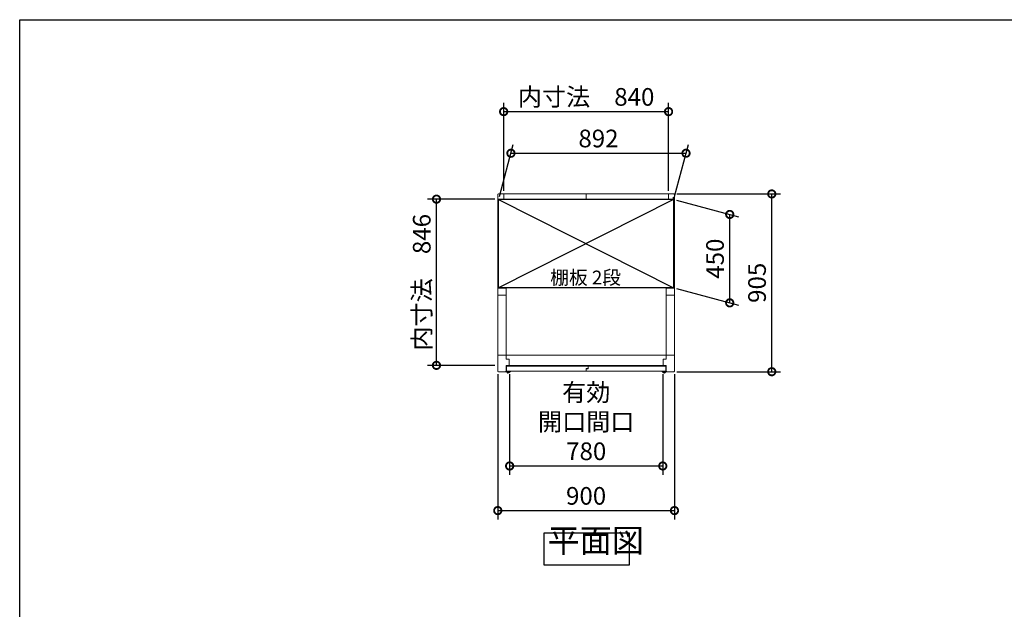
# Model space of a CAD drawing. Extents: x -9308 to 2759, y -17528 to -9034.
# Drawn here: x -9308 to -4292, y -12036 to -9034 of the extents above; entities that cross this region are included whole.
import ezdxf

# ---------------------------------------------------------------- set-up
doc = ezdxf.new("R2010")
doc.units = 0
doc.header["$LTSCALE"] = 20
doc.header["$PDMODE"] = 3
doc.header["$PDSIZE"] = 2
doc.layers.get('0').update_dxf_attribs({"linetype": 'CONTINUOUS'})
doc.layers.get('DEFPOINTS').update_dxf_attribs({"linetype": 'CONTINUOUS'})
for name, color, linetype in [('仕様書枠', 230, 'CONTINUOUS'), ('寸法', 4, 'CONTINUOUS'), ('文字', 7, 'CONTINUOUS'), ('細線', 5, 'CONTINUOUS'), ('部品', 7, 'CONTINUOUS'), ('部品1', 7, 'CONTINUOUS')]:
    doc.layers.add(name, color=color, linetype=linetype)
doc.styles.add('STYLE1', font='isocp.shx', dxfattribs={"bigfont": 'bigfont.shx'})
doc.styles.add('STYLE2', font='MS PGothic.ttf')
doc.dimstyles.new('INABA_S30G', dxfattribs={"dimscale": 30, "dimtxt": 3, "dimasz": 2.5, "dimexe": 1.5, "dimexo": 0.5, "dimgap": 1, "dimtad": 3, "dimdec": 1, "dimdsep": 46, "dimtxsty": 'STYLE1', "dimblk1": 'DOTSMALL', "dimblk2": 'DOTSMALL', "dimsah": 1, "dimcen": 0, "dimclrt": 7, "dimadec": 0, "dimazin": 0, "dimtfac": 1, "dimtdec": 4, "dimtix": 1, "dimtmove": 0, "dimatfit": 3, "dimldrblk": 'DOTSMALL', "dimfxl": 1, "dimtolj": 1, "dimtzin": 0, "dimarcsym": 0})

# ---------------------------------------------------------------- blocks, each defined once
blk = doc.blocks.new('_DOTSMALL')
at = {"color": 0, "linetype": 'ByBlock', "ltscale": 50, "const_width": 0.5}
blk.add_lwpolyline([(-0.0625, 0, 1), (0.0625, 0, 1)], format="xyb", close=True, dxfattribs=at)
blk = doc.blocks.new('*D67')
at = {"layer": 'DEFPOINTS', "color": 0, "ltscale": 50}
for p in [(-6872.5, -10823.3), (-5972.5, -10823.3), (-5972.5, -11533.4)]:
    blk.add_point(p, dxfattribs=at)
at = {"layer": '寸法', "color": 0, "lineweight": -2, "ltscale": 50}
for p, q in [((-6872.5, -10838.3), (-6872.5, -11578.4)), ((-5972.5, -10838.3), (-5972.5, -11578.4)), ((-6872.5, -11533.4), (-5972.5, -11533.4))]:
    blk.add_line(p, q, dxfattribs=at)
at = {"layer": '寸法', "color": 0, "lineweight": -2, "ltscale": 50, "xscale": 75, "yscale": 75, "zscale": 75, "rotation": 180}
blk.add_blockref('_DOTSMALL', (-6872.5, -11533.4), dxfattribs=at)
at = {"layer": '寸法', "color": 0, "lineweight": -2, "ltscale": 50, "xscale": 75, "yscale": 75, "zscale": 75}
blk.add_blockref('_DOTSMALL', (-5972.5, -11533.4), dxfattribs=at)
at = {"layer": '寸法', "color": 7, "ltscale": 50, "insert": (-6422.5, -11458.4), "char_height": 90, "attachment_point": 5, "style": 'STYLE1'}
blk.add_mtext('\\A1;900', dxfattribs=at)
blk = doc.blocks.new('*D68')
at = {"layer": 'DEFPOINTS', "color": 0, "ltscale": 50}
for p in [(-6812, -10823.5), (-6032, -10823.5), (-6032, -11306.3)]:
    blk.add_point(p, dxfattribs=at)
at = {"layer": '寸法', "color": 0, "lineweight": -2, "ltscale": 50}
for p, q in [((-6812, -10838.5), (-6812, -11351.3)), ((-6032, -10838.5), (-6032, -11351.3)), ((-6812, -11306.3), (-6032, -11306.3))]:
    blk.add_line(p, q, dxfattribs=at)
at = {"layer": '寸法', "color": 0, "lineweight": -2, "ltscale": 50, "xscale": 75, "yscale": 75, "zscale": 75, "rotation": 180}
blk.add_blockref('_DOTSMALL', (-6812, -11306.3), dxfattribs=at)
at = {"layer": '寸法', "color": 0, "lineweight": -2, "ltscale": 50, "xscale": 75, "yscale": 75, "zscale": 75}
blk.add_blockref('_DOTSMALL', (-6032, -11306.3), dxfattribs=at)
at = {"layer": '寸法', "color": 7, "ltscale": 50, "insert": (-6422, -11081.3), "char_height": 90, "attachment_point": 5, "style": 'STYLE1'}
blk.add_mtext('\\A1;有効\\P開口間口\\P780', dxfattribs=at)
blk = doc.blocks.new('*D69')
at = {"layer": 'DEFPOINTS', "color": 0, "ltscale": 50}
for p in [(-5913.5, -9714.1), (-6868.5, -9949.3), (-5976.5, -9949.3)]:
    blk.add_point(p, dxfattribs=at)
at = {"layer": '寸法', "color": 0, "lineweight": -2, "ltscale": 50}
for p, q in [((-6864.5, -9934.3), (-6793.4, -9669.1)), ((-5972.5, -9934.3), (-5901.4, -9669.1)), ((-6805.5, -9714.1), (-5913.5, -9714.1))]:
    blk.add_line(p, q, dxfattribs=at)
at = {"layer": '寸法', "color": 0, "lineweight": -2, "ltscale": 50, "xscale": 75, "yscale": 75, "zscale": 75, "rotation": 180}
blk.add_blockref('_DOTSMALL', (-6805.5, -9714.1), dxfattribs=at)
at = {"layer": '寸法', "color": 0, "lineweight": -2, "ltscale": 50, "xscale": 75, "yscale": 75, "zscale": 75}
blk.add_blockref('_DOTSMALL', (-5913.5, -9714.1), dxfattribs=at)
at = {"layer": '寸法', "color": 7, "ltscale": 50, "insert": (-6359.5, -9639), "char_height": 90, "attachment_point": 5, "style": 'STYLE1'}
blk.add_mtext('\\A1;892', dxfattribs=at)
blk = doc.blocks.new('*D70')
at = {"layer": 'DEFPOINTS', "color": 0, "ltscale": 50}
for p in [(-6002.5, -9502.3), (-6842.5, -9921.3), (-6002.5, -9921.3)]:
    blk.add_point(p, dxfattribs=at)
at = {"layer": '寸法', "color": 0, "lineweight": -2, "ltscale": 50}
for p, q in [((-6842.5, -9906.3), (-6842.5, -9457.3)), ((-6002.5, -9906.3), (-6002.5, -9457.3)), ((-6842.5, -9502.3), (-6002.5, -9502.3))]:
    blk.add_line(p, q, dxfattribs=at)
at = {"layer": '寸法', "color": 0, "lineweight": -2, "ltscale": 50, "xscale": 75, "yscale": 75, "zscale": 75, "rotation": 180}
blk.add_blockref('_DOTSMALL', (-6842.5, -9502.3), dxfattribs=at)
at = {"layer": '寸法', "color": 0, "lineweight": -2, "ltscale": 50, "xscale": 75, "yscale": 75, "zscale": 75}
blk.add_blockref('_DOTSMALL', (-6002.5, -9502.3), dxfattribs=at)
at = {"layer": '寸法', "color": 7, "ltscale": 50, "insert": (-6422.5, -9427.3), "char_height": 90, "attachment_point": 5, "style": 'STYLE1'}
blk.add_mtext('\\A1;内寸法\u3000840', dxfattribs=at)
blk = doc.blocks.new('*D71')
at = {"layer": 'DEFPOINTS', "color": 0, "ltscale": 50}
for p in [(-5975.5, -9921.3), (-5476.8, -9921.3), (-5975.5, -10826.3)]:
    blk.add_point(p, dxfattribs=at)
at = {"layer": '寸法', "color": 0, "lineweight": -2, "ltscale": 50}
for p, q in [((-5960.5, -9921.3), (-5431.8, -9921.3)), ((-5476.8, -10826.3), (-5476.8, -9921.3)), ((-5960.5, -10826.3), (-5431.8, -10826.3))]:
    blk.add_line(p, q, dxfattribs=at)
at = {"layer": '寸法', "color": 0, "lineweight": -2, "ltscale": 50, "xscale": 75, "yscale": 75, "zscale": 75}
for p, rotation in [((-5476.8, -9921.3), 90), ((-5476.8, -10826.3), 270)]:
    blk.add_blockref('_DOTSMALL', p, dxfattribs=dict(at, rotation=rotation))
at = {"layer": '寸法', "color": 7, "ltscale": 50, "insert": (-5551.8, -10373.8), "char_height": 90, "attachment_point": 5, "rotation": 90, "style": 'STYLE1'}
blk.add_mtext('\\A1;905', dxfattribs=at)
blk = doc.blocks.new('*D72')
at = {"layer": 'DEFPOINTS', "color": 0, "ltscale": 50}
for p in [(-5976.5, -9949.3), (-5690.9, -10025.8), (-5976.5, -10399.3)]:
    blk.add_point(p, dxfattribs=at)
at = {"layer": '寸法', "color": 0, "lineweight": -2, "ltscale": 50}
for p, q in [((-5961.5, -9953.3), (-5645.9, -10037.9)), ((-5690.9, -10475.8), (-5690.9, -10025.8)), ((-5961.5, -10403.3), (-5645.9, -10487.9))]:
    blk.add_line(p, q, dxfattribs=at)
at = {"layer": '寸法', "color": 0, "lineweight": -2, "ltscale": 50, "xscale": 75, "yscale": 75, "zscale": 75}
for p, rotation in [((-5690.9, -10025.8), 90), ((-5690.9, -10475.8), 270)]:
    blk.add_blockref('_DOTSMALL', p, dxfattribs=dict(at, rotation=rotation))
at = {"layer": '寸法', "color": 7, "ltscale": 50, "insert": (-5765.9, -10250.8), "char_height": 90, "attachment_point": 5, "rotation": 90, "style": 'STYLE1'}
blk.add_mtext('\\A1;450', dxfattribs=at)
blk = doc.blocks.new('*D73')
at = {"layer": 'DEFPOINTS', "color": 0, "ltscale": 50}
for p in [(-7184.8, -9947.9), (-6872.5, -9947.9), (-6872.5, -10793.9)]:
    blk.add_point(p, dxfattribs=at)
at = {"layer": '寸法', "color": 0, "lineweight": -2, "ltscale": 50}
for p, q in [((-6887.5, -9947.9), (-7229.8, -9947.9)), ((-7184.8, -10793.9), (-7184.8, -9947.9)), ((-6887.5, -10793.9), (-7229.8, -10793.9))]:
    blk.add_line(p, q, dxfattribs=at)
at = {"layer": '寸法', "color": 0, "lineweight": -2, "ltscale": 50, "xscale": 75, "yscale": 75, "zscale": 75}
for p, rotation in [((-7184.8, -9947.9), 90), ((-7184.8, -10793.9), 270)]:
    blk.add_blockref('_DOTSMALL', p, dxfattribs=dict(at, rotation=rotation))
at = {"layer": '寸法', "color": 7, "ltscale": 50, "insert": (-7259.8, -10370.9), "char_height": 90, "attachment_point": 5, "rotation": 90, "style": 'STYLE1'}
blk.add_mtext('\\A1;内寸法\u3000846', dxfattribs=at)

msp = doc.modelspace()

# ---------------------------------------------------------------- linework, layer by layer
at = {"layer": '仕様書枠', "ltscale": 50}
for p, q in [((-9308.02, -9034.32), (2757.38, -9034.32)), ((-9308.02, -17363.52), (-9308.02, -9034.32))]:
    msp.add_line(p, q, dxfattribs=at)
at = {"layer": '細線', "ltscale": 50}
for p, q in [((-6868.48, -9949.27), (-5976.48, -10399.27)), ((-5976.48, -9949.27), (-6868.48, -10399.27))]:
    msp.add_line(p, q, dxfattribs=at)
at = {"layer": '細線', "color": 5, "lineweight": 15}
for p, q in [((-6832.18, -10741.27), (-6012.78, -10741.27)), ((-6028.63, -10794.87), (-6816.33, -10794.87))]:
    msp.add_line(p, q, dxfattribs=at)
at = {"layer": '細線', "lineweight": 15}
for p, q in [((-6827.48, -10825.27), (-6827.48, -10797.47)), ((-6827.48, -10797.47), (-6412.48, -10797.47)), ((-6422.48, -10823.47), (-6827.48, -10823.47)), ((-6808.48, -10824.47), (-6815.48, -10832.2)), ((-6808.48, -10824.47), (-6808.48, -10823.47)), ((-6808.48, -10823.47), (-6808.48, -10824.47)), ((-6422.48, -10823.47), (-6422.48, -10810.47)), ((-6412.48, -10810.47), (-6422.48, -10810.47)), ((-6411.48, -10811.47), (-6421.48, -10811.47)), ((-6016.48, -10823.47), (-6421.48, -10823.47)), ((-6412.48, -10810.47), (-6412.48, -10797.47)), ((-6411.48, -10797.47), (-6016.48, -10797.47)), ((-6035.48, -10824.47), (-6035.48, -10823.47)), ((-6035.48, -10823.47), (-6035.48, -10824.47)), ((-6035.48, -10824.47), (-6028.48, -10832.2))]:
    msp.add_line(p, q, dxfattribs=at)
at = {"layer": '細線', "lineweight": 0}
for p, q in [((-6421.48, -10823.47), (-6421.48, -10811.47)), ((-6411.48, -10811.47), (-6411.48, -10797.47)), ((-6016.48, -10825.27), (-6016.48, -10797.47))]:
    msp.add_line(p, q, dxfattribs=at)
for centre, start, end in [((-6819.48, -10825.27), 180, 210), ((-6024.48, -10825.27), 330, 0)]:
    msp.add_arc(centre, 8, start, end, dxfattribs=at)
at = {"layer": '細線', "lineweight": 15}
for centre, radius, start, end in [((-6819.48, -10825.27), 8, 210, 300), ((-6819.48, -10825.27), 4.05, 153.61221, 26.38779), ((-6819.48, -10825.27), 3.05, 143.83137, 36.16863), ((-6024.48, -10825.27), 4.05, 153.61221, 26.38779), ((-6024.48, -10825.27), 8, 240, 330), ((-6024.48, -10825.27), 3.05, 143.83137, 36.16863)]:
    msp.add_arc(centre, radius, start, end, dxfattribs=at)
at = {"layer": '部品', "linetype": 'Continuous', "lineweight": 15}
for p, q in [((-6872.48, -10823.27), (-6872.48, -9924.27)), ((-5975.48, -9921.27), (-6869.48, -9921.27)), ((-6842.48, -9921.27), (-6842.48, -9949.27)), ((-6422.48, -9921.27), (-6422.48, -9947.27)), ((-6002.48, -9921.27), (-6002.48, -9949.27)), ((-5972.48, -10823.27), (-5972.48, -9924.27)), ((-5979.73, -9947.27), (-6842.48, -9947.27)), ((-6872.48, -10401.27), (-6830.18, -10401.27)), ((-6830.18, -10399.27), (-6830.18, -10760.87)), ((-6014.78, -10399.27), (-6014.78, -10760.87)), ((-5972.48, -10401.27), (-6014.78, -10401.27)), ((-6872.48, -10436.27), (-6830.18, -10436.27)), ((-5972.48, -10436.27), (-6014.78, -10436.27)), ((-6872.48, -10741.27), (-6832.18, -10741.27)), ((-6816.33, -10762.27), (-6828.78, -10762.27)), ((-6814.33, -10792.87), (-6814.33, -10764.27)), ((-6030.63, -10764.23), (-6030.63, -10792.87)), ((-6028.63, -10762.27), (-6016.18, -10762.27)), ((-5972.48, -10741.27), (-6012.78, -10741.27)), ((-6833.48, -10826.27), (-6869.48, -10826.27)), ((-6830.48, -10796.27), (-6830.48, -10823.27)), ((-6829.08, -10794.87), (-6816.33, -10794.87)), ((-6015.88, -10794.87), (-6028.63, -10794.87)), ((-6014.48, -10796.27), (-6014.48, -10823.27)), ((-6011.48, -10826.27), (-5975.48, -10826.27))]:
    msp.add_line(p, q, dxfattribs=at)
at = {"layer": '部品'}
msp.add_line((-5979.73, -9938.25), (-5979.73, -9947.27), dxfattribs=at)
at = {"layer": '部品', "linetype": 'Continuous', "lineweight": 15}
for centre, radius, start, end in [((-6869.48, -9924.27), 3, 90, 180), ((-5975.48, -9924.27), 3, 0, 90), ((-6832.18, -10743.27), 2, 0, 90), ((-6828.78, -10760.87), 1.4, 180, 270), ((-6816.33, -10764.27), 2, 0, 90), ((-6028.63, -10764.27), 2, 90, 180), ((-6016.18, -10760.87), 1.4, 270, 0), ((-6012.78, -10743.27), 2, 90, 180), ((-6869.48, -10823.27), 3, 180, 270), ((-6833.48, -10823.27), 3, 270, 0), ((-6829.08, -10796.27), 1.4, 90, 180), ((-6816.33, -10792.87), 2, 270, 0), ((-6028.63, -10792.87), 2, 180, 270), ((-6015.88, -10796.27), 1.4, 0, 90), ((-6011.48, -10823.27), 3, 180, 270), ((-5975.48, -10823.27), 3, 270, 0)]:
    msp.add_arc(centre, radius, start, end, dxfattribs=at)
at = {"layer": '部品1', "ltscale": 50}
for p, q in [((-6868.48, -10399.27), (-6868.48, -9949.27)), ((-5976.48, -9949.27), (-6868.48, -9949.27)), ((-5976.48, -9949.27), (-5976.48, -10399.27)), ((-5976.48, -10399.27), (-6868.48, -10399.27))]:
    msp.add_line(p, q, dxfattribs=at)
msp.add_lwpolyline([(-6635.9, -11647.1), (-6202.96, -11647.1), (-6202.96, -11811.46), (-6635.9, -11811.46)], close=True, dxfattribs=at)

# ---------------------------------------------------------------- texts
at = {"layer": '文字', "color": 7, "ltscale": 50, "style": 'STYLE2'}
msp.add_text('棚板 2段', height=70, dxfattribs=at).set_placement((-6605.4, -10381.79))
at = {"layer": '部品1', "color": 7, "ltscale": 50, "insert": (-6619.15, -11783.42), "char_height": 120, "attachment_point": 7, "style": 'STYLE1'}
msp.add_mtext('平面図', dxfattribs=at)

# ---------------------------------------------------------------- dimensions: what is measured, and where the dimension line sits
at = {"layer": '寸法', "ltscale": 50}
dim = msp.add_linear_dim(base=(-6002.48, -9502.32), p1=(-6842.48, -9921.27), p2=(-6002.48, -9921.27), text='内寸法\u3000<>', dimstyle='INABA_S30G', dxfattribs=at)
dim.commit()
dim.dimension.update_dxf_attribs({"geometry": '*D70', "text_midpoint": (-6422.48, -9427.32)})
for base, p1, p2, picture, middle in [((-5913.46, -9714.05), (-6868.48, -9949.27), (-5976.48, -9949.27), '*D69', (-6359.46, -9639.02)), ((-5972.48, -11533.39), (-6872.48, -10823.27), (-5972.48, -10823.27), '*D67', (-6422.48, -11458.39))]:
    dim = msp.add_linear_dim(base=base, p1=p1, p2=p2, dimstyle='INABA_S30G', dxfattribs=at)
    dim.commit()
    dim.dimension.update_dxf_attribs({"geometry": picture, "text_midpoint": middle})
dim = msp.add_linear_dim(base=(-7184.83, -9947.87), p1=(-6872.48, -10793.87), p2=(-6872.48, -9947.87), angle=90, text='内寸法\u3000<>', dimstyle='INABA_S30G', dxfattribs=at)
dim.commit()
dim.dimension.update_dxf_attribs({"geometry": '*D73', "text_midpoint": (-7259.83, -10370.87)})
for base, p1, p2, picture, middle in [((-5476.8, -9921.27), (-5975.48, -10826.27), (-5975.48, -9921.27), '*D71', (-5551.8, -10373.77)), ((-5690.88, -10025.79), (-5976.48, -10399.27), (-5976.48, -9949.27), '*D72', (-5765.88, -10250.79))]:
    dim = msp.add_linear_dim(base=base, p1=p1, p2=p2, angle=90, dimstyle='INABA_S30G', dxfattribs=at)
    dim.commit()
    dim.dimension.update_dxf_attribs({"geometry": picture, "text_midpoint": middle})
dim = msp.add_linear_dim(base=(-6031.98, -11306.33), p1=(-6811.98, -10823.47), p2=(-6031.98, -10823.47), text='有効\\P開口間口\\P<>', dimstyle='INABA_S30G', dxfattribs=at)
dim.commit()
dim.dimension.update_dxf_attribs({"geometry": '*D68', "text_midpoint": (-6421.98, -11306.33), "dimtype": 160})

doc.saveas('drawing.dxf')
